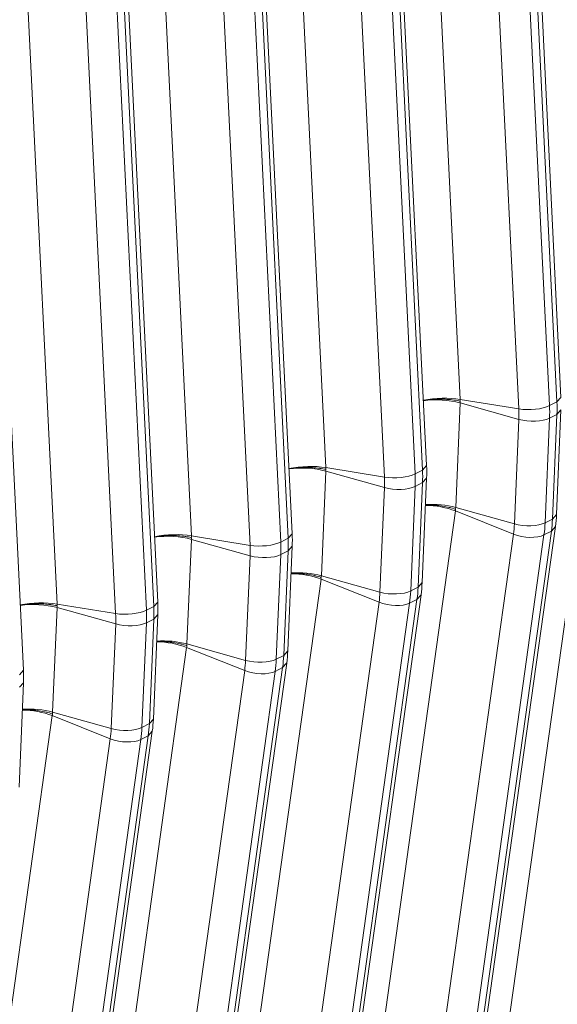
# Model space of a CAD drawing. Extents: x 0 to 595, y 307 to 537.
# Drawn here: x 268 to 270, y 431 to 436 of the extents above; entities that cross this region are included whole.
import ezdxf

# ---------------------------------------------------------------- set-up
doc = ezdxf.new("R2010")
doc.units = 0
doc.header["$MEASUREMENT"] = 0
doc.layers.add('1', color=7, linetype='Continuous', lineweight=0)

msp = doc.modelspace()

# ---------------------------------------------------------------- linework, layer by layer
at = {"layer": '1', "color": 25, "lineweight": 15}
for p, q in [((270.1045, 433.8078), (269.966, 436.6329)), ((269.5128, 436.6242), (269.6513, 433.7992)), ((269.9146, 436.596), (270.0531, 433.771)), ((270.0863, 433.7878), (269.9478, 436.6129)), ((269.9149, 433.7561), (269.7764, 436.5811)), ((268.9084, 436.3176), (269.047, 433.4926)), ((269.5002, 433.5013), (269.3617, 436.3263)), ((269.3106, 433.4495), (269.172, 436.2745)), ((269.3103, 436.2895), (269.4488, 433.4644)), ((269.482, 433.4812), (269.3435, 436.3063)), ((268.3041, 436.0111), (268.4426, 433.186)), ((268.8958, 433.1947), (268.7573, 436.0198)), ((268.7062, 433.1429), (268.5677, 435.968)), ((268.7059, 435.9829), (268.8444, 433.1578)), ((268.8776, 433.1747), (268.7391, 435.9997)), ((267.6997, 435.7045), (267.8382, 432.8794)), ((268.2915, 432.8881), (268.153, 435.7132)), ((268.1018, 432.8363), (267.9633, 435.6614)), ((268.1016, 435.6763), (268.2401, 432.8512)), ((268.2733, 432.8681), (268.1348, 435.6931)), ((267.6871, 432.5815), (267.5486, 435.4066)), ((269.6513, 433.7992), (269.9149, 433.7561)), ((269.6513, 433.7992), (269.6516, 433.7938)), ((270.0863, 433.7878), (270.1045, 433.8078)), ((269.6514, 433.7832), (269.6312, 433.3131)), ((269.9151, 433.7093), (269.6514, 433.7832)), ((269.6517, 433.7911), (269.6515, 433.7858)), ((270.0531, 433.771), (270.0863, 433.7878)), ((270.0846, 433.2821), (270.1047, 433.7522)), ((270.0865, 433.7315), (270.1047, 433.7522)), ((269.895, 433.2393), (269.9151, 433.7093)), ((270.0533, 433.7146), (270.0332, 433.2446)), ((270.0533, 433.7146), (270.0865, 433.7315)), ((270.0664, 433.2614), (270.0865, 433.7315)), ((270.2342, 433.6041), (269.8605, 430.9328)), ((269.047, 433.4926), (269.3106, 433.4495)), ((269.047, 433.4926), (269.0472, 433.4872)), ((269.482, 433.4812), (269.5002, 433.5013)), ((269.047, 433.4766), (269.0269, 433.0065)), ((269.3107, 433.4028), (269.047, 433.4766)), ((269.0474, 433.4845), (269.0471, 433.4792)), ((269.4488, 433.4644), (269.482, 433.4812)), ((269.4803, 432.9755), (269.5004, 433.4456)), ((269.4822, 433.4249), (269.5004, 433.4456)), ((269.2906, 432.9327), (269.3107, 433.4028)), ((269.449, 433.4081), (269.4289, 432.938)), ((269.449, 433.4081), (269.4822, 433.4249)), ((269.4621, 432.9548), (269.4822, 433.4249)), ((269.6312, 433.3131), (269.631, 433.3078)), ((269.895, 433.2393), (269.6312, 433.3131)), ((269.6298, 433.2975), (269.2561, 430.6262)), ((269.8908, 433.1938), (269.6298, 433.2975)), ((269.6309, 433.3052), (269.6302, 433.3001)), ((270.0664, 433.2614), (270.0846, 433.2821)), ((269.706, 430.556), (270.0797, 433.2273)), ((270.0332, 433.2446), (270.0664, 433.2614)), ((270.0615, 433.2066), (270.0797, 433.2273)), ((268.4426, 433.186), (268.7062, 433.1429)), ((268.4426, 433.186), (268.4429, 433.1806)), ((268.443, 433.1779), (268.4428, 433.1726)), ((268.8776, 433.1747), (268.8958, 433.1947)), ((269.5171, 430.5225), (269.8908, 433.1938)), ((270.0283, 433.1898), (269.6546, 430.5185)), ((269.6878, 430.5353), (270.0615, 433.2066)), ((270.0283, 433.1898), (270.0615, 433.2066)), ((268.4427, 433.17), (268.4225, 432.6999)), ((268.7064, 433.0962), (268.4427, 433.17)), ((268.8444, 433.1578), (268.8776, 433.1747)), ((268.8759, 432.6689), (268.896, 433.139)), ((268.8778, 433.1183), (268.896, 433.139)), ((268.6863, 432.6261), (268.7064, 433.0962)), ((268.8446, 433.1015), (268.8245, 432.6314)), ((268.8446, 433.1015), (268.8778, 433.1183)), ((268.8577, 432.6483), (268.8778, 433.1183)), ((269.0269, 433.0065), (269.0267, 433.0012)), ((269.2906, 432.9327), (269.0269, 433.0065)), ((269.0255, 432.991), (268.6518, 430.3197)), ((269.2865, 432.8872), (269.0255, 432.991)), ((269.0266, 432.9986), (269.0258, 432.9935)), ((269.4289, 432.938), (269.4621, 432.9548)), ((269.4621, 432.9548), (269.4803, 432.9755)), ((269.1016, 430.2494), (269.4753, 432.9207)), ((269.4571, 432.9001), (269.4753, 432.9207)), ((267.8382, 432.8794), (268.1018, 432.8363)), ((267.8382, 432.8794), (267.8385, 432.874)), ((267.8387, 432.8713), (267.8384, 432.8661)), ((268.2401, 432.8512), (268.2733, 432.8681)), ((268.2733, 432.8681), (268.2915, 432.8881)), ((268.9128, 430.2159), (269.2865, 432.8872)), ((269.4239, 432.8832), (269.0502, 430.2119)), ((269.0834, 430.2288), (269.4571, 432.9001)), ((269.4239, 432.8832), (269.4571, 432.9001)), ((267.8383, 432.8634), (267.8182, 432.3934)), ((268.102, 432.7896), (267.8383, 432.8634)), ((268.2716, 432.3624), (268.2917, 432.8324)), ((268.2735, 432.8118), (268.2917, 432.8324)), ((268.0819, 432.3195), (268.102, 432.7896)), ((268.2403, 432.7949), (268.2202, 432.3248)), ((268.2403, 432.7949), (268.2735, 432.8118)), ((268.2534, 432.3417), (268.2735, 432.8118)), ((268.4222, 432.692), (268.4215, 432.6869)), ((268.4225, 432.6999), (268.4223, 432.6947)), ((268.6863, 432.6261), (268.4225, 432.6999)), ((268.4211, 432.6844), (268.0474, 430.0131)), ((268.6821, 432.5807), (268.4211, 432.6844)), ((268.8245, 432.6314), (268.8577, 432.6483)), ((268.8577, 432.6483), (268.8759, 432.6689)), ((268.4973, 429.9428), (268.871, 432.6141)), ((268.8528, 432.5935), (268.8709, 432.6141)), ((267.6689, 432.5615), (267.6871, 432.5815)), ((268.3084, 429.9094), (268.6821, 432.5807)), ((268.8196, 432.5766), (268.4459, 429.9053)), ((268.4791, 429.9222), (268.8528, 432.5935)), ((268.8196, 432.5766), (268.8528, 432.5935)), ((267.6672, 432.0558), (267.6873, 432.5259)), ((267.6691, 432.5052), (267.6873, 432.5259)), ((267.8179, 432.3855), (267.8171, 432.3804)), ((267.8182, 432.3934), (267.818, 432.3881)), ((268.0819, 432.3195), (267.8182, 432.3934)), ((267.8168, 432.3778), (267.4431, 429.7065)), ((268.0778, 432.2741), (267.8168, 432.3778)), ((268.2202, 432.3248), (268.2534, 432.3417)), ((268.2534, 432.3417), (268.2716, 432.3624)), ((267.8929, 429.6362), (268.2666, 432.3075)), ((268.2484, 432.2869), (268.2666, 432.3075)), ((267.7041, 429.6028), (268.0778, 432.2741)), ((268.2152, 432.2701), (267.8415, 429.5988)), ((267.8747, 429.6156), (268.2484, 432.2869)), ((268.2152, 432.2701), (268.2484, 432.2869))]:
    msp.add_line(p, q, dxfattribs=at)
for points in [[(269.4848, 433.7938), (269.4885, 433.7944), (269.4959, 433.7956), (269.5035, 433.7966), (269.5112, 433.7975), (269.5117, 433.7976), (269.5122, 433.7977), (269.5132, 433.7978), (269.5152, 433.798), (269.5191, 433.7983), (269.527, 433.799), (269.535, 433.7995), (269.543, 433.7999), (269.5511, 433.8001), (269.5592, 433.8002), (269.5674, 433.8002), (269.5679, 433.8002), (269.5684, 433.8002), (269.5694, 433.8002), (269.5714, 433.8001), (269.5755, 433.8), (269.5836, 433.7997), (269.5916, 433.7993), (269.5995, 433.7987), (269.6073, 433.798), (269.615, 433.7972), (269.6227, 433.7962), (269.6236, 433.7961), (269.6241, 433.796), (269.6246, 433.7959), (269.6265, 433.7957), (269.6302, 433.7951), (269.6376, 433.7939), (269.6447, 433.7925), (269.6482, 433.7918), (269.65, 433.7914), (269.6509, 433.7913), (269.6511, 433.7912), (269.6511, 433.7912), (269.6511, 433.7912), (269.6511, 433.7912), (269.6511, 433.7912), (269.6512, 433.7912), (269.6513, 433.7912), (269.6517, 433.7911)], [(268.8805, 433.4872), (268.8841, 433.4879), (268.8915, 433.489), (268.8991, 433.4901), (268.9069, 433.491), (268.9074, 433.491), (268.9079, 433.4911), (268.9088, 433.4912), (268.9108, 433.4914), (268.9147, 433.4918), (268.9227, 433.4924), (268.9306, 433.4929), (268.9387, 433.4933), (268.9467, 433.4935), (268.9548, 433.4936), (268.963, 433.4936), (268.9635, 433.4936), (268.964, 433.4936), (268.9651, 433.4936), (268.9671, 433.4935), (268.9712, 433.4934), (268.9792, 433.4931), (268.9872, 433.4927), (268.9951, 433.4921), (269.0029, 433.4914), (269.0107, 433.4906), (269.0183, 433.4896), (269.0193, 433.4895), (269.0197, 433.4894), (269.0202, 433.4894), (269.0221, 433.4891), (269.0259, 433.4885), (269.0332, 433.4873), (269.0404, 433.486), (269.0439, 433.4852), (269.0456, 433.4849), (269.0465, 433.4847), (269.0467, 433.4846), (269.0467, 433.4846), (269.0467, 433.4846), (269.0468, 433.4846), (269.0468, 433.4846), (269.0468, 433.4846), (269.0469, 433.4846), (269.0474, 433.4845)], [(269.495, 433.3241), (269.4988, 433.3242), (269.5067, 433.3243), (269.5147, 433.3243), (269.5227, 433.3241), (269.5307, 433.3237), (269.5388, 433.3232), (269.5469, 433.3225), (269.5474, 433.3224), (269.5479, 433.3224), (269.549, 433.3223), (269.551, 433.3221), (269.555, 433.3216), (269.5631, 433.3206), (269.571, 433.3195), (269.5789, 433.3182), (269.5867, 433.3168), (269.5944, 433.3152), (269.602, 433.3135), (269.603, 433.3132), (269.6034, 433.3131), (269.6039, 433.313), (269.6058, 433.3125), (269.6095, 433.3116), (269.6168, 433.3096), (269.624, 433.3074), (269.6275, 433.3063), (269.6292, 433.3058), (269.6301, 433.3055), (269.6303, 433.3054), (269.6303, 433.3054), (269.6303, 433.3054), (269.6303, 433.3054), (269.6303, 433.3054), (269.6304, 433.3054), (269.6305, 433.3053), (269.6309, 433.3052)], [(268.2761, 433.1807), (268.2798, 433.1813), (268.2872, 433.1824), (268.2948, 433.1835), (268.3025, 433.1844), (268.303, 433.1844), (268.3035, 433.1845), (268.3045, 433.1846), (268.3065, 433.1848), (268.3104, 433.1852), (268.3183, 433.1858), (268.3263, 433.1863), (268.3343, 433.1867), (268.3424, 433.1869), (268.3505, 433.1871), (268.3587, 433.187), (268.3592, 433.187), (268.3597, 433.187), (268.3607, 433.187), (268.3627, 433.187), (268.3668, 433.1869), (268.3749, 433.1866), (268.3829, 433.1861), (268.3908, 433.1856), (268.3986, 433.1849), (268.4063, 433.184), (268.414, 433.1831), (268.4149, 433.1829), (268.4154, 433.1829), (268.4159, 433.1828), (268.4178, 433.1825), (268.4215, 433.182), (268.4289, 433.1807), (268.436, 433.1794), (268.4395, 433.1787), (268.4413, 433.1783), (268.4422, 433.1781), (268.4424, 433.1781), (268.4424, 433.1781), (268.4424, 433.1781), (268.4424, 433.1781), (268.4424, 433.178), (268.4425, 433.178), (268.4426, 433.178), (268.443, 433.1779)], [(268.8907, 433.0175), (268.8945, 433.0176), (268.9024, 433.0177), (268.9103, 433.0177), (268.9183, 433.0175), (268.9263, 433.0171), (268.9344, 433.0166), (268.9426, 433.0159), (268.9431, 433.0159), (268.9436, 433.0158), (268.9446, 433.0157), (268.9466, 433.0155), (268.9507, 433.0151), (268.9587, 433.0141), (268.9667, 433.0129), (268.9746, 433.0116), (268.9823, 433.0102), (268.99, 433.0086), (268.9977, 433.0069), (268.9986, 433.0066), (268.9991, 433.0065), (268.9996, 433.0064), (269.0014, 433.006), (269.0052, 433.005), (269.0125, 433.003), (269.0196, 433.0009), (269.0231, 432.9998), (269.0249, 432.9992), (269.0257, 432.9989), (269.0259, 432.9988), (269.0259, 432.9988), (269.026, 432.9988), (269.026, 432.9988), (269.026, 432.9988), (269.026, 432.9988), (269.0261, 432.9988), (269.0266, 432.9986)], [(267.6718, 432.8741), (267.6754, 432.8747), (267.6828, 432.8759), (267.6904, 432.8769), (267.6982, 432.8778), (267.6987, 432.8779), (267.6991, 432.8779), (267.7001, 432.878), (267.7021, 432.8782), (267.706, 432.8786), (267.714, 432.8792), (267.7219, 432.8798), (267.73, 432.8801), (267.738, 432.8804), (267.7461, 432.8805), (267.7543, 432.8805), (267.7548, 432.8804), (267.7553, 432.8804), (267.7563, 432.8804), (267.7584, 432.8804), (267.7625, 432.8803), (267.7705, 432.88), (267.7785, 432.8795), (267.7864, 432.879), (267.7942, 432.8783), (267.802, 432.8774), (267.8096, 432.8765), (267.8106, 432.8763), (267.811, 432.8763), (267.8115, 432.8762), (267.8134, 432.8759), (267.8171, 432.8754), (267.8245, 432.8742), (267.8317, 432.8728), (267.8352, 432.8721), (267.8369, 432.8717), (267.8378, 432.8715), (267.838, 432.8715), (267.838, 432.8715), (267.838, 432.8715), (267.838, 432.8715), (267.8381, 432.8715), (267.8381, 432.8715), (267.8382, 432.8714), (267.8387, 432.8713)], [(268.2863, 432.7109), (268.2901, 432.711), (268.298, 432.7112), (268.306, 432.7111), (268.314, 432.7109), (268.322, 432.7105), (268.3301, 432.71), (268.3382, 432.7093), (268.3387, 432.7093), (268.3392, 432.7092), (268.3403, 432.7091), (268.3423, 432.7089), (268.3463, 432.7085), (268.3544, 432.7075), (268.3623, 432.7063), (268.3702, 432.705), (268.378, 432.7036), (268.3857, 432.702), (268.3933, 432.7003), (268.3943, 432.7001), (268.3947, 432.7), (268.3952, 432.6998), (268.3971, 432.6994), (268.4008, 432.6984), (268.4081, 432.6964), (268.4153, 432.6943), (268.4188, 432.6932), (268.4205, 432.6926), (268.4214, 432.6923), (268.4216, 432.6922), (268.4216, 432.6922), (268.4216, 432.6922), (268.4216, 432.6922), (268.4216, 432.6922), (268.4217, 432.6922), (268.4218, 432.6922), (268.4222, 432.692)], [(267.682, 432.4044), (267.6858, 432.4045), (267.6937, 432.4046), (267.7016, 432.4045), (267.7096, 432.4043), (267.7176, 432.404), (267.7257, 432.4034), (267.7339, 432.4027), (267.7344, 432.4027), (267.7349, 432.4026), (267.7359, 432.4025), (267.7379, 432.4023), (267.742, 432.4019), (267.75, 432.4009), (267.758, 432.3998), (267.7659, 432.3985), (267.7736, 432.397), (267.7813, 432.3955), (267.789, 432.3937), (267.7899, 432.3935), (267.7904, 432.3934), (267.7909, 432.3933), (267.7927, 432.3928), (267.7965, 432.3918), (267.8038, 432.3898), (267.8109, 432.3877), (267.8144, 432.3866), (267.8162, 432.386), (267.817, 432.3857), (267.8172, 432.3857), (267.8172, 432.3857), (267.8172, 432.3857), (267.8173, 432.3857), (267.8173, 432.3857), (267.8173, 432.3856), (267.8174, 432.3856), (267.8179, 432.3855)]]:
    msp.add_lwpolyline(points, dxfattribs=at)
for points in [[(269.6513, 433.7992), (269.6016, 433.8073), (269.5389, 433.8057), (269.4858, 433.7951)], [(269.6514, 433.7832), (269.6017, 433.7971), (269.539, 433.8008), (269.4859, 433.793)], [(269.9149, 433.7561), (269.9608, 433.7485), (270.0219, 433.7551), (270.0531, 433.771)], [(269.9151, 433.7093), (269.9157, 433.7247), (269.9157, 433.7403), (269.9149, 433.7561)], [(270.0533, 433.7146), (270.0541, 433.7332), (270.0541, 433.752), (270.0531, 433.771)], [(270.0865, 433.7315), (270.0873, 433.75), (270.0873, 433.7688), (270.0863, 433.7878)], [(269.9151, 433.7093), (269.961, 433.6965), (270.0221, 433.6988), (270.0533, 433.7146)], [(269.047, 433.4926), (268.9973, 433.5007), (268.9345, 433.4992), (268.8814, 433.4885)], [(269.047, 433.4766), (268.9973, 433.4905), (268.9346, 433.4942), (268.8815, 433.4864)], [(269.5004, 433.4456), (269.5012, 433.464), (269.5011, 433.4826), (269.5002, 433.5013)], [(269.3106, 433.4495), (269.3565, 433.442), (269.4176, 433.4486), (269.4488, 433.4644)], [(269.3107, 433.4028), (269.3114, 433.4181), (269.3113, 433.4337), (269.3106, 433.4495)], [(269.449, 433.4081), (269.4498, 433.4266), (269.4497, 433.4454), (269.4488, 433.4644)], [(269.4822, 433.4249), (269.483, 433.4435), (269.4829, 433.4623), (269.482, 433.4812)], [(269.3107, 433.4028), (269.3567, 433.3899), (269.4178, 433.3922), (269.449, 433.4081)], [(269.6298, 433.2975), (269.59, 433.3134), (269.541, 433.3223), (269.4951, 433.3222)], [(269.6312, 433.3131), (269.5909, 433.3244), (269.5415, 433.3291), (269.4953, 433.326)], [(270.0797, 433.2273), (270.0822, 433.2453), (270.0838, 433.2636), (270.0846, 433.2821)], [(269.8908, 433.1938), (269.8929, 433.2087), (269.8943, 433.2239), (269.895, 433.2393)], [(269.895, 433.2393), (269.9409, 433.2264), (270.002, 433.2287), (270.0332, 433.2446)], [(270.0283, 433.1898), (270.0308, 433.2077), (270.0324, 433.226), (270.0332, 433.2446)], [(270.0615, 433.2066), (270.064, 433.2246), (270.0656, 433.2429), (270.0664, 433.2614)], [(268.4426, 433.186), (268.3929, 433.1941), (268.3302, 433.1926), (268.2771, 433.1819)], [(268.4427, 433.17), (268.393, 433.1839), (268.3303, 433.1876), (268.2772, 433.1798)], [(268.896, 433.139), (268.8968, 433.1574), (268.8968, 433.176), (268.8958, 433.1947)], [(269.8908, 433.1938), (269.9363, 433.1757), (269.9971, 433.174), (270.0283, 433.1898)], [(268.7062, 433.1429), (268.7521, 433.1354), (268.8132, 433.142), (268.8444, 433.1578)], [(268.7064, 433.0962), (268.707, 433.1116), (268.707, 433.1272), (268.7062, 433.1429)], [(268.8446, 433.1015), (268.8454, 433.12), (268.8454, 433.1388), (268.8444, 433.1578)], [(268.8778, 433.1183), (268.8786, 433.1369), (268.8786, 433.1557), (268.8776, 433.1747)], [(268.7064, 433.0962), (268.7523, 433.0833), (268.8134, 433.0857), (268.8446, 433.1015)], [(269.0255, 432.991), (268.9856, 433.0068), (268.9367, 433.0158), (268.8908, 433.0157)], [(269.0269, 433.0065), (268.9866, 433.0178), (268.9372, 433.0225), (268.8909, 433.0194)], [(269.4571, 432.9001), (269.4596, 432.918), (269.4613, 432.9363), (269.4621, 432.9548)], [(269.4753, 432.9207), (269.4778, 432.9387), (269.4795, 432.957), (269.4803, 432.9755)], [(269.2865, 432.8872), (269.2886, 432.9021), (269.2899, 432.9173), (269.2906, 432.9327)], [(269.2906, 432.9327), (269.3366, 432.9198), (269.3977, 432.9222), (269.4289, 432.938)], [(269.4239, 432.8832), (269.4264, 432.9012), (269.4281, 432.9194), (269.4289, 432.938)], [(267.8382, 432.8794), (267.7886, 432.8876), (267.7258, 432.886), (267.6727, 432.8753)], [(267.8383, 432.8634), (267.7886, 432.8773), (267.7259, 432.8811), (267.6728, 432.8732)], [(268.2735, 432.8118), (268.2743, 432.8303), (268.2742, 432.8491), (268.2733, 432.8681)], [(268.2917, 432.8324), (268.2925, 432.8509), (268.2924, 432.8694), (268.2915, 432.8881)], [(269.2865, 432.8872), (269.332, 432.8692), (269.3927, 432.8674), (269.4239, 432.8832)], [(268.1018, 432.8363), (268.1478, 432.8288), (268.2089, 432.8354), (268.2401, 432.8512)], [(268.102, 432.7896), (268.1027, 432.805), (268.1026, 432.8206), (268.1018, 432.8363)], [(268.2403, 432.7949), (268.2411, 432.8135), (268.241, 432.8323), (268.2401, 432.8512)], [(268.102, 432.7896), (268.148, 432.7767), (268.2091, 432.7791), (268.2403, 432.7949)], [(268.4211, 432.6844), (268.3813, 432.7002), (268.3323, 432.7092), (268.2864, 432.7091)], [(268.4225, 432.6999), (268.3822, 432.7112), (268.3328, 432.7159), (268.2866, 432.7128)], [(268.8528, 432.5935), (268.8553, 432.6114), (268.8569, 432.6297), (268.8577, 432.6483)], [(268.871, 432.6141), (268.8735, 432.6322), (268.8751, 432.6504), (268.8759, 432.6689)], [(268.6821, 432.5807), (268.6842, 432.5955), (268.6856, 432.6107), (268.6863, 432.6261)], [(268.6863, 432.6261), (268.7322, 432.6132), (268.7933, 432.6156), (268.8245, 432.6314)], [(268.8196, 432.5766), (268.8221, 432.5946), (268.8237, 432.6129), (268.8245, 432.6314)], [(267.6873, 432.5259), (267.6881, 432.5443), (267.688, 432.5629), (267.6871, 432.5815)], [(268.6821, 432.5807), (268.7276, 432.5626), (268.7884, 432.5608), (268.8196, 432.5766)], [(267.8168, 432.3778), (267.7769, 432.3936), (267.728, 432.4026), (267.6821, 432.4025)], [(267.8182, 432.3934), (267.7779, 432.4047), (267.7285, 432.4093), (267.6822, 432.4063)], [(268.2484, 432.2869), (268.2509, 432.3048), (268.2526, 432.3231), (268.2534, 432.3417)], [(268.2666, 432.3075), (268.2691, 432.3256), (268.2708, 432.3439), (268.2716, 432.3624)], [(268.0778, 432.2741), (268.0799, 432.289), (268.0812, 432.3041), (268.0819, 432.3195)], [(268.0819, 432.3195), (268.1279, 432.3067), (268.189, 432.309), (268.2202, 432.3248)], [(268.2152, 432.2701), (268.2177, 432.288), (268.2194, 432.3063), (268.2202, 432.3248)], [(268.0778, 432.2741), (268.1233, 432.256), (268.184, 432.2542), (268.2152, 432.2701)]]:
    msp.add_open_spline(points, degree=3, dxfattribs=at)

doc.saveas('drawing.dxf')
